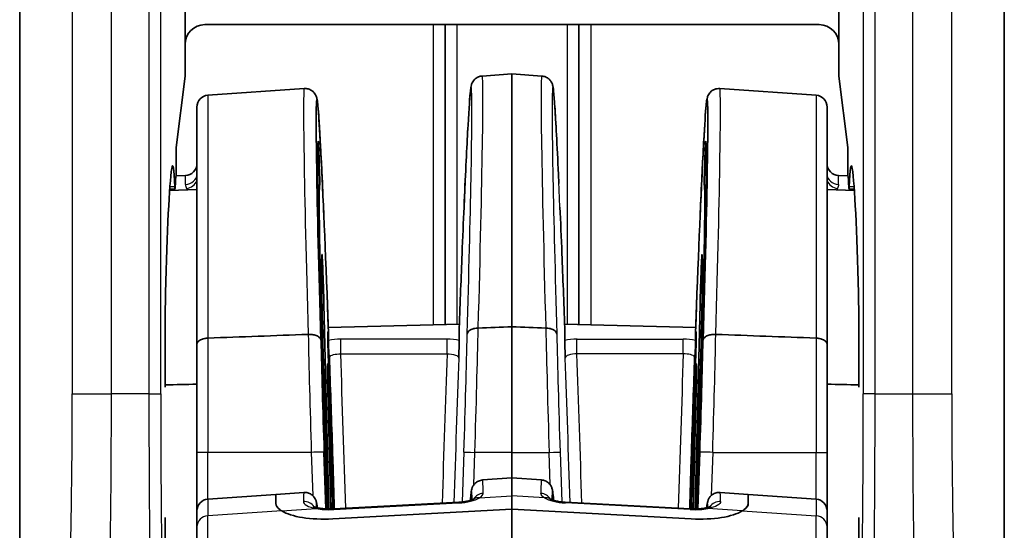
# Model space of a CAD drawing. Units: millimetres. Extents: x 36 to 6332, y 20 to 1425.
# Drawn here: x 2692 to 2717, y 892 to 905 of the extents above; entities that cross this region are included whole.
import ezdxf

# ---------------------------------------------------------------- set-up
doc = ezdxf.new("R2010")
doc.units = ezdxf.units.MM
doc.header["$LTSCALE"] = 2.5
doc.layers.add('Visible (ISO)', color=7, linetype='Continuous', lineweight=35)
doc.layers.add('Visible Narrow (ISO)', color=7, linetype='Continuous', lineweight=25)

msp = doc.modelspace()

# ---------------------------------------------------------------- linework, layer by layer
at = {"layer": 'Visible (ISO)'}
for p, q in [((2691.8905, 916.7371), (2691.8905, 880.7322)), ((2716.8905, 880.7322), (2716.8905, 916.7371)), ((2696.0905, 906.4348), (2696.0905, 903.9849)), ((2712.6905, 903.9849), (2712.6905, 906.4348)), ((2696.5902, 904.4846), (2712.1909, 904.4846)), ((2702.6905, 904.4846), (2702.6905, 896.8774)), ((2706.0905, 904.4846), (2706.0905, 896.8774)), ((2696.0905, 903.1741), (2696.0905, 903.9849)), ((2712.6905, 903.9849), (2712.6905, 903.1741)), ((2695.8616, 901.3719), (2696.0905, 903.1741)), ((2703.6328, 903.1816), (2704.3905, 903.2346)), ((2704.3905, 903.2346), (2704.3905, 896.8196)), ((2705.1483, 903.1816), (2704.3905, 903.2346)), ((2712.6905, 903.1741), (2712.9194, 901.3719)), ((2696.6696, 902.6947), (2699.1168, 902.8659)), ((2712.1115, 902.6947), (2709.6643, 902.8659)), ((2696.3905, 896.3727), (2696.3905, 902.3955)), ((2712.3905, 896.3727), (2712.3905, 902.3955)), ((2695.8616, 900.6619), (2695.8616, 901.3719)), ((2712.9194, 901.3719), (2712.9194, 900.6619)), ((2699.4963, 900.9828), (2699.5058, 900.6839)), ((2709.2848, 900.9828), (2709.2753, 900.6839)), ((2695.8596, 900.6482), (2696.101, 900.6566)), ((2712.9215, 900.6482), (2712.6801, 900.6566)), ((2695.6979, 900.2803), (2696.3905, 900.3045)), ((2695.8327, 900.3191), (2695.7003, 900.3145)), ((2699.1225, 900.3999), (2699.1229, 900.3999)), ((2699.4389, 900.4109), (2699.439, 900.4109)), ((2699.4603, 900.4117), (2699.5086, 900.4134)), ((2709.3208, 900.4117), (2709.2725, 900.4134)), ((2709.3422, 900.4109), (2709.3421, 900.4109)), ((2709.6586, 900.3999), (2709.6582, 900.3999)), ((2713.0832, 900.2803), (2712.3905, 900.3045)), ((2712.9484, 900.3191), (2713.0808, 900.3145)), ((2699.6156, 897.3941), (2699.7425, 892.2004)), ((2709.1655, 897.3941), (2709.0386, 892.2004)), ((2699.727, 896.8065), (2703.0536, 896.886)), ((2703.0501, 896.7903), (2703.0501, 896.4761)), ((2704.3905, 896.8196), (2704.3905, 893.6346)), ((2709.0541, 896.8065), (2705.7275, 896.886)), ((2705.731, 896.7903), (2705.731, 896.4761)), ((2699.7135, 896.5188), (2699.7127, 896.6394)), ((2699.731, 896.4762), (2699.731, 896.6966)), ((2709.0501, 896.4762), (2709.0501, 896.6966)), ((2709.0676, 896.5188), (2709.0684, 896.6394)), ((2696.3905, 893.6346), (2696.3905, 896.3727)), ((2712.3905, 893.6346), (2712.3905, 896.3727)), ((2699.7897, 892.2005), (2699.7081, 895.5372)), ((2708.9914, 892.2005), (2709.073, 895.5372)), ((2702.6905, 894.6802), (2702.6905, 894.6802)), ((2706.0905, 894.6802), (2706.0905, 894.6802)), ((2696.3905, 893.6346), (2696.3905, 892.1492)), ((2704.3905, 892.9883), (2704.3905, 893.6346)), ((2712.3905, 893.6346), (2712.3905, 892.1492)), ((2703.6425, 892.936), (2704.3905, 892.9883)), ((2704.3905, 892.9883), (2704.3905, 892.536)), ((2705.1386, 892.936), (2704.3905, 892.9883)), ((2696.6696, 892.4484), (2698.3905, 892.5688)), ((2698.3905, 892.5688), (2699.1072, 892.6189)), ((2698.3905, 892.338), (2698.3905, 892.5688)), ((2698.3905, 892.5688), (2698.3905, 892.338)), ((2704.3905, 892.194), (2704.3905, 892.536)), ((2710.3905, 892.5688), (2709.6739, 892.6189)), ((2710.3905, 892.338), (2710.3905, 892.5688)), ((2710.3905, 892.338), (2710.3905, 892.5688)), ((2712.1115, 892.4484), (2710.3905, 892.5688)), ((2703.0406, 892.3713), (2699.8676, 892.2034)), ((2708.9135, 892.2034), (2705.7405, 892.3713)), ((2696.3905, 891.7475), (2696.3905, 892.1492)), ((2699.8382, 891.9492), (2704.3905, 892.194)), ((2704.3905, 892.194), (2699.8382, 891.9492)), ((2708.9429, 891.9492), (2704.3905, 892.194)), ((2704.3905, 884.3275), (2704.3905, 892.194)), ((2708.9429, 891.9492), (2704.3905, 892.194)), ((2712.3905, 891.7475), (2712.3905, 892.1492)), ((2696.3905, 891.7475), (2696.3905, 883.539)), ((2712.3905, 891.7475), (2712.3905, 883.539))]:
    msp.add_line(p, q, dxfattribs=at)
for centre, start, end in [((2696.6905, 902.3955), 94, 180), ((2712.0905, 902.3955), 0, 86), ((2696.0905, 900.9565), 272, 0), ((2712.6905, 900.9565), 180, 268), ((2696.6905, 892.1492), 94, 180), ((2712.0905, 892.1492), 0, 86)]:
    msp.add_arc(centre, 0.3, start, end, dxfattribs=at)
for centre, major_axis, ratio, start_param, end_param in [((2696.5909, 903.9843), (-0.354, 0.354), 0.9987828, 5.4983961, 7.0679745), ((2712.1902, 903.9843), (0.354, 0.354), 0.9987828, 5.4983961, 7.0679745), ((2703.3301, 893.6558), (-0.3028, -9.5258), 0.0115572, 3.1393978, 3.1394495), ((2699.7314, 893.6239), (-0.2938, 8.9525), 0.0119307, 5.0623347, 7.5290822), ((2709.0497, 893.6239), (-0.2938, -8.9525), 0.0119307, 1.8956957, 4.3624432), ((2699.7307, 893.6437), (0.2587, -7.8834), 0.0119308, 3.1357556, 4.3511575), ((2709.0504, 893.6437), (-0.2587, -7.8834), 0.0119308, 1.9320278, 3.1474298), ((2695.7728, 898.358), (0, 2.5483), 0.0349208, 5.6234041, 6.5133568), ((2713.0082, 898.358), (0, -2.5483), 0.0349208, 2.9114211, 3.8013738), ((2695.8115, 893.6346), (0, -7.3996), 0.0349208, 3.3717641, 4.135005), ((2712.9696, 893.6346), (0, 7.3996), 0.0349208, 5.2897729, 6.0530136), ((2695.8764, 898.756), (0, 1.9519), 0.0349208, 0.2174929, 0.6033835), ((2699.7313, 893.6269), (-0.2227, 6.7865), 0.0119308, 6.2537592, 7.5835426), ((2709.0498, 893.6269), (0.2227, 6.7865), 0.0119308, 4.982828, 6.3126114), ((2712.9047, 898.756), (0, -1.9519), 0.0349208, 2.5382092, 2.9240998), ((2695.8327, 900.5687), (0, -0.2496), 0.0349208, 5.6234041, 6.8865689), ((2712.9484, 900.5687), (0, 0.2496), 0.0349208, 2.5382091, 3.8013738), ((2703.0512, 893.6656), (-0.3028, -9.2266), 0.0119307, 3.9776038, 4.1396196), ((2705.7299, 893.6656), (-0.3028, 9.2266), 0.0119307, 5.2851584, 5.4471741), ((2699.7308, 893.6404), (-0.1645, 5.0135), 0.0119308, 6.2795048, 8.1448269), ((2709.0503, 893.6404), (0.1645, 5.0135), 0.0119308, 4.4215435, 6.2868659), ((2695.6694, 896.2846), (0, -2.5447), 0.0349208, 4.135005, 5.0236937), ((2713.1117, 896.2846), (0, 2.5447), 0.0349208, 4.4010842, 5.289773), ((2699.5029, 897.1124), (-0.0793, 2.5216), 0.0110299, 4.0479262, 4.436754), ((2699.7307, 893.6437), (0.2587, -7.8834), 0.0119308, 1.8918892, 1.9219508), ((2709.0504, 893.6437), (-0.2587, -7.8834), 0.0119308, 4.3612345, 4.3912869), ((2709.2782, 897.1124), (-0.0793, -2.5216), 0.0110299, 4.988024, 5.3768518), ((2699.7313, 893.6269), (0.2227, -6.7865), 0.0119308, 1.3589593, 1.9491823), ((2709.0498, 893.6269), (-0.2227, -6.7865), 0.0119308, 4.334003, 4.9242259), ((2695.5763, 895.426), (0, -0.2586), 0.0349208, 1.0170327, 1.8821011), ((2699.664, 893.638), (0.098, -2.9857), 0.0119308, 4.0134535, 5.2136882), ((2709.1171, 893.638), (-0.098, -2.9857), 0.0119308, 1.0694941, 2.2697318), ((2713.2048, 895.426), (0, 0.2586), 0.0349208, 1.2594916, 2.1245599), ((2699.6666, 893.6322), (-0.07, 2.1342), 0.0119308, 0.5623336, 2.3050213), ((2699.7308, 893.6404), (-0.1645, 5.0135), 0.0119308, 4.4209302, 5.0601), ((2709.0503, 893.6404), (0.1645, 5.0135), 0.0119308, 1.2230853, 1.8622543), ((2709.1145, 893.6322), (0.07, 2.1342), 0.0119308, 3.9781592, 5.7208517), ((2703.4085, 885.5047), (-0.2341, -7.4313), 0.0114532, 3.1427569, 3.1431854), ((2705.3726, 885.5047), (-0.2341, 7.4313), 0.0114532, 6.2815925, 6.2820211), ((2703.5839, 892.2004), (-0.1541, 0.2574), 0.7774144, 0.0030264, 0.0030709), ((2705.1972, 892.2004), (0.1541, 0.2574), 0.7774143, 6.2800532, 6.2800977), ((2699.8905, 892.4654), (-1.4995, -0.1115), 0.340357, 0.4288515, 1.5105839), ((2699.8905, 892.4654), (-1.4995, -0.1115), 0.340357, 0.4288515, 1.5105839), ((2699.8835, 891.9038), (-0.0159, 0.2996), 0.0588426, 0, 0.001185), ((2708.8976, 891.9038), (0.0159, 0.2996), 0.0588426, 6.2820003, 6.2831853), ((2708.8905, 892.4654), (1.4995, -0.1115), 0.340357, 4.7726014, 5.8543338), ((2708.8905, 892.4654), (1.4995, -0.1115), 0.340357, 4.7726014, 5.8543338), ((2695.6694, 890.9846), (0, -2.5447), 0.0349208, 4.4010842, 5.2897729), ((2695.5763, 891.8433), (0, -0.2586), 0.0349208, 1.2594916, 2.12456), ((2713.1117, 890.9846), (0, 2.5447), 0.0349208, 4.135005, 5.0236937), ((2713.2048, 891.8433), (0, 0.2586), 0.0349208, 1.0170327, 1.8821011)]:
    msp.add_ellipse(centre, major_axis=major_axis, ratio=ratio, start_param=start_param, end_param=end_param, dxfattribs=at)
for points, knots in [([(2703.1726, 899.854), (2703.2057, 900.613), (2703.237, 901.2698), (2703.2896, 902.2326), (2703.3115, 902.5633), (2703.3354, 902.8086), (2703.3402, 902.8519), (2703.3499, 902.9109), (2703.3524, 902.9277), (2703.3668, 902.9754), (2703.373, 902.9981), (2703.4045, 903.0505), (2703.4171, 903.0683), (2703.4465, 903.0998), (2703.4624, 903.114), (2703.4986, 903.1393), (2703.5189, 903.1506), (2703.5696, 903.1713), (2703.6014, 903.179), (2703.6332, 903.1812)], [0, 0, 0, 0, 0.30664402, 0.30664402, 0.59956045, 0.59956045, 0.6878928, 0.6878928, 0.73164339, 0.73164339, 0.75489587, 0.75489587, 0.76450678, 0.76450678, 0.77213702, 0.77213702, 0.77974962, 0.77974962, 0.79001731, 0.79001731, 0.79001731, 0.79001731]), ([(2705.1479, 903.1812), (2705.1813, 903.1788), (2705.2147, 903.1705), (2705.2752, 903.1447), (2705.3029, 903.1268), (2705.3455, 903.0899), (2705.3615, 903.0711), (2705.3852, 903.0374), (2705.3934, 903.0224), (2705.4069, 902.9945), (2705.4114, 902.9826), (2705.4209, 902.9553), (2705.4238, 902.9434), (2705.4334, 902.9024), (2705.4364, 902.8803), (2705.451, 902.7693), (2705.4615, 902.6474), (2705.4986, 902.1244), (2705.5298, 901.5577), (2705.5701, 900.7068), (2705.5758, 900.5842), (2705.5816, 900.4575)], [0, 0, 0, 0, 0.01077894, 0.01077894, 0.02153078, 0.02153078, 0.03134317, 0.03134317, 0.04086704, 0.04086704, 0.05256881, 0.05256881, 0.07287218, 0.07287218, 0.13030732, 0.13030732, 0.30306753, 0.30306753, 0.64963739, 0.64963739, 0.70552006, 0.70552006, 0.70552006, 0.70552006]), ([(2699.1167, 902.8623), (2699.1494, 902.8646), (2699.1832, 902.8612), (2699.2468, 902.8442), (2699.2774, 902.8302), (2699.329, 902.7966), (2699.3503, 902.7768), (2699.3817, 902.74), (2699.3929, 902.7228), (2699.41, 902.6924), (2699.4157, 902.6793), (2699.4261, 902.6531), (2699.4295, 902.6419), (2699.4382, 902.6109), (2699.4408, 902.5967), (2699.4511, 902.5377), (2699.4562, 902.4911), (2699.481, 902.2302), (2699.5036, 901.8819), (2699.5548, 900.925), (2699.5831, 900.3294), (2699.6128, 899.648)], [0, 0, 0, 0, 0.01052643, 0.01052643, 0.02116094, 0.02116094, 0.03152503, 0.03152503, 0.04097246, 0.04097246, 0.05121805, 0.05121805, 0.06587854, 0.06587854, 0.09847256, 0.09847256, 0.19617071, 0.19617071, 0.49290086, 0.49290086, 0.76891807, 0.76891807, 0.76891807, 0.76891807]), ([(2709.1683, 899.648), (2709.2004, 900.3835), (2709.2308, 901.0196), (2709.2817, 901.9485), (2709.3028, 902.2654), (2709.3259, 902.4985), (2709.3305, 902.5392), (2709.3402, 902.5963), (2709.3424, 902.6126), (2709.3557, 902.6542), (2709.3592, 902.6645), (2709.3711, 902.6921), (2709.3802, 902.7107), (2709.4039, 902.7453), (2709.4151, 902.7594), (2709.4419, 902.7867), (2709.4579, 902.8002), (2709.494, 902.8241), (2709.5142, 902.8346), (2709.5552, 902.8503), (2709.5761, 902.856), (2709.6195, 902.8628), (2709.6421, 902.8639), (2709.6644, 902.8623)], [0, 0, 0, 0, 0.29795099, 0.29795099, 0.58213678, 0.58213678, 0.66699395, 0.66699395, 0.70906743, 0.70906743, 0.72033701, 0.72033701, 0.73263468, 0.73263468, 0.74003163, 0.74003163, 0.74743517, 0.74743517, 0.75483112, 0.75483112, 0.76170352, 0.76170352, 0.7688631, 0.7688631, 0.7688631, 0.7688631]), ([(2699.4963, 900.9828), (2699.4951, 901.021), (2699.4938, 901.0594), (2699.4925, 901.0973), (2699.4912, 901.1351), (2699.4898, 901.1724), (2699.4885, 901.2081), (2699.4864, 901.2651), (2699.4842, 901.3183), (2699.4823, 901.3636), (2699.4803, 901.4089), (2699.4785, 901.446), (2699.4769, 901.4733), (2699.4759, 901.4904), (2699.4751, 901.5037), (2699.4743, 901.5128), (2699.4736, 901.5218), (2699.473, 901.5267), (2699.4725, 901.5269)], [-0.082608198, -0.082608198, -0.082608198, -0.082608198, -0.07112357, -0.07112357, -0.07112357, -0.059642056, -0.059642056, -0.059642056, -0.041277696, -0.041277696, -0.041277696, -0.022924526, -0.022924526, -0.022924526, -0.01146211, -0.01146211, -0.01146211, 0, 0, 0, 0]), ([(2709.2848, 900.9828), (2709.286, 901.021), (2709.2873, 901.0594), (2709.2886, 901.0973), (2709.2899, 901.1351), (2709.2913, 901.1724), (2709.2926, 901.2081), (2709.2947, 901.2651), (2709.2969, 901.3183), (2709.2988, 901.3636), (2709.3008, 901.4089), (2709.3026, 901.446), (2709.3042, 901.4733), (2709.3052, 901.4904), (2709.306, 901.5037), (2709.3068, 901.5128), (2709.3075, 901.5218), (2709.3081, 901.5267), (2709.3086, 901.5269)], [0, 0, 0, 0, 0.011485547, 0.011485547, 0.011485547, 0.02296798, 0.02296798, 0.02296798, 0.04133381, 0.04133381, 0.04133381, 0.059688449, 0.059688449, 0.059688449, 0.071151782, 0.071151782, 0.071151782, 0.08261481, 0.08261481, 0.08261481, 0.08261481]), ([(2699.5111, 900.4105), (2699.5116, 900.4094), (2699.5118, 900.416), (2699.5118, 900.4293), (2699.5118, 900.4423), (2699.5115, 900.4615), (2699.5111, 900.4862), (2699.5106, 900.5108), (2699.5099, 900.5409), (2699.509, 900.574), (2699.5081, 900.6081), (2699.507, 900.6456), (2699.5058, 900.6839)], [-0.045338814, -0.045338814, -0.045338814, -0.045338814, -0.033818905, -0.033818905, -0.033818905, -0.022669968, -0.022669968, -0.022669968, -0.011521459, -0.011521459, -0.011521459, 0, 0, 0, 0]), ([(2709.27, 900.4105), (2709.2695, 900.4094), (2709.2693, 900.416), (2709.2693, 900.4293), (2709.2693, 900.4423), (2709.2696, 900.4615), (2709.27, 900.4862), (2709.2705, 900.5108), (2709.2712, 900.5409), (2709.2721, 900.574), (2709.273, 900.6081), (2709.2741, 900.6456), (2709.2753, 900.6839)], [0, 0, 0, 0, 0.011520292, 0.011520292, 0.011520292, 0.022669599, 0.022669599, 0.022669599, 0.03381848, 0.03381848, 0.03381848, 0.045340322, 0.045340322, 0.045340322, 0.045340322]), ([(2699.6156, 897.3941), (2699.6139, 897.4638), (2699.6118, 897.5415), (2699.607, 897.7046), (2699.6043, 897.79), (2699.5987, 897.9615), (2699.5952, 898.0627), (2699.5876, 898.2614), (2699.5842, 898.3466), (2699.577, 898.5061), (2699.5742, 898.559), (2699.5697, 898.632), (2699.5678, 898.6535), (2699.5665, 898.6539)], [-0.14803788, -0.14803788, -0.14803788, -0.14803788, -0.12471335, -0.12471335, -0.10141764, -0.10141764, -0.07767218, -0.07767218, -0.05689247, -0.05689247, -0.03143211, -0.03143211, 0, 0, 0, 0]), ([(2709.1655, 897.3941), (2709.1672, 897.4638), (2709.1693, 897.5415), (2709.1741, 897.7046), (2709.1768, 897.79), (2709.1824, 897.9615), (2709.1859, 898.0627), (2709.1935, 898.2614), (2709.1969, 898.3466), (2709.2041, 898.5061), (2709.2069, 898.559), (2709.2114, 898.632), (2709.2133, 898.6535), (2709.2146, 898.6539)], [0, 0, 0, 0, 0.02554399, 0.02554399, 0.05105641, 0.05105641, 0.07706138, 0.07706138, 0.09981838, 0.09981838, 0.12770144, 0.12770144, 0.16212448, 0.16212448, 0.16212448, 0.16212448]), ([(2703.2531, 896.6395), (2703.2541, 896.6584), (2703.2617, 896.677), (2703.2751, 896.6942), (2703.2891, 896.7122), (2703.3094, 896.7288), (2703.3352, 896.7426), (2703.3608, 896.7564), (2703.3918, 896.7675), (2703.4257, 896.7753), (2703.4587, 896.7828), (2703.4946, 896.7873), (2703.531, 896.788)], [-0.044502586, -0.044502586, -0.044502586, -0.044502586, -0.033626148, -0.033626148, -0.033626148, -0.022271013, -0.022271013, -0.022271013, -0.010981509, -0.010981509, -0.010981509, 0, 0, 0, 0]), ([(2705.528, 896.6395), (2705.527, 896.6584), (2705.5194, 896.677), (2705.506, 896.6942), (2705.492, 896.7122), (2705.4717, 896.7288), (2705.4459, 896.7426), (2705.4203, 896.7564), (2705.3893, 896.7675), (2705.3554, 896.7753), (2705.3224, 896.7828), (2705.2865, 896.7873), (2705.2501, 896.788)], [-0.000210886, -0.000210886, -0.000210886, -0.000210886, 0.010712393, 0.010712393, 0.010712393, 0.022116432, 0.022116432, 0.022116432, 0.033454556, 0.033454556, 0.033454556, 0.044483359, 0.044483359, 0.044483359, 0.044483359]), ([(2696.3905, 896.3727), (2696.3905, 896.3842), (2696.3928, 896.3958), (2696.3974, 896.4071), (2696.4018, 896.4179), (2696.4082, 896.4285), (2696.4166, 896.4386), (2696.4324, 896.4576), (2696.4551, 896.4749), (2696.4834, 896.4894), (2696.511, 896.5036), (2696.5436, 896.5148), (2696.5793, 896.5224), (2696.6082, 896.5286), (2696.6386, 896.5323), (2696.6696, 896.5334)], [-0.095563234, -0.095563234, -0.095563234, -0.095563234, -0.088959078, -0.088959078, -0.088959078, -0.082624806, -0.082624806, -0.082624806, -0.070718385, -0.070718385, -0.070718385, -0.059114434, -0.059114434, -0.059114434, -0.049755575, -0.049755575, -0.049755575, -0.049755575]), ([(2699.5364, 896.4784), (2699.5358, 896.4901), (2699.5327, 896.5017), (2699.5273, 896.513), (2699.522, 896.5239), (2699.5147, 896.5344), (2699.5054, 896.5444), (2699.4892, 896.5618), (2699.467, 896.5775), (2699.4397, 896.5904), (2699.4126, 896.6033), (2699.3807, 896.6132), (2699.3462, 896.6198), (2699.3257, 896.6237), (2699.3043, 896.6264), (2699.2825, 896.6279), (2699.2608, 896.6294), (2699.2387, 896.6295), (2699.2167, 896.6283)], [-0.000231391, -0.000231391, -0.000231391, -0.000231391, 0.00648566, 0.00648566, 0.00648566, 0.012955103, 0.012955103, 0.012955103, 0.024216137, 0.024216137, 0.024216137, 0.035410014, 0.035410014, 0.035410014, 0.042072139, 0.042072139, 0.042072139, 0.048720892, 0.048720892, 0.048720892, 0.048720892]), ([(2699.73, 896.3583), (2699.7287, 896.3943), (2699.7273, 896.4287), (2699.726, 896.4606), (2699.7247, 896.4926), (2699.7235, 896.5222), (2699.7223, 896.5486), (2699.7203, 896.5908), (2699.7186, 896.6251), (2699.7172, 896.6484), (2699.7157, 896.6717), (2699.7146, 896.684), (2699.7138, 896.6854), (2699.7133, 896.6863), (2699.713, 896.6829), (2699.7128, 896.6752), (2699.7126, 896.6675), (2699.7125, 896.6556), (2699.7127, 896.6394)], [-0.082674245, -0.082674245, -0.082674245, -0.082674245, -0.07115887, -0.07115887, -0.07115887, -0.059649193, -0.059649193, -0.059649193, -0.041314595, -0.041314595, -0.041314595, -0.022990653, -0.022990653, -0.022990653, -0.011496306, -0.011496306, -0.011496306, 0, 0, 0, 0]), ([(2699.7135, 896.5188), (2699.7137, 896.5026), (2699.714, 896.4793), (2699.7146, 896.4512), (2699.7152, 896.424), (2699.716, 896.3923), (2699.717, 896.3578), (2699.718, 896.3234), (2699.7191, 896.2863), (2699.7203, 896.2492), (2699.7216, 896.2107), (2699.7229, 896.1722), (2699.7243, 896.1364)], [-0.045343353, -0.045343353, -0.045343353, -0.045343353, -0.033808866, -0.033808866, -0.033808866, -0.022683663, -0.022683663, -0.022683663, -0.011552289, -0.011552289, -0.011552289, 0, 0, 0, 0]), ([(2709.0511, 896.3583), (2709.0524, 896.3943), (2709.0538, 896.4287), (2709.0551, 896.4606), (2709.0564, 896.4926), (2709.0576, 896.5222), (2709.0588, 896.5486), (2709.0607, 896.5908), (2709.0625, 896.6251), (2709.0639, 896.6484), (2709.0654, 896.6717), (2709.0665, 896.684), (2709.0673, 896.6854), (2709.0678, 896.6863), (2709.0681, 896.6829), (2709.0683, 896.6752), (2709.0685, 896.6675), (2709.0685, 896.6556), (2709.0684, 896.6394)], [0, 0, 0, 0, 0.011516537, 0.011516537, 0.011516537, 0.023027377, 0.023027377, 0.023027377, 0.041363825, 0.041363825, 0.041363825, 0.059689617, 0.059689617, 0.059689617, 0.071185125, 0.071185125, 0.071185125, 0.082682591, 0.082682591, 0.082682591, 0.082682591]), ([(2709.0676, 896.5188), (2709.0674, 896.5026), (2709.0671, 896.4793), (2709.0664, 896.4512), (2709.0659, 896.424), (2709.0651, 896.3923), (2709.0641, 896.3578), (2709.0631, 896.3234), (2709.062, 896.2863), (2709.0608, 896.2492), (2709.0595, 896.2107), (2709.0582, 896.1722), (2709.0568, 896.1364)], [0, 0, 0, 0, 0.011533593, 0.011533593, 0.011533593, 0.022657933, 0.022657933, 0.022657933, 0.033788445, 0.033788445, 0.033788445, 0.045339838, 0.045339838, 0.045339838, 0.045339838]), ([(2709.2447, 896.4784), (2709.2453, 896.4901), (2709.2484, 896.5017), (2709.2538, 896.513), (2709.2591, 896.5239), (2709.2664, 896.5344), (2709.2757, 896.5444), (2709.2919, 896.5618), (2709.3141, 896.5775), (2709.3414, 896.5904), (2709.3685, 896.6033), (2709.4004, 896.6132), (2709.4349, 896.6198), (2709.4554, 896.6237), (2709.4768, 896.6264), (2709.4986, 896.6279), (2709.5203, 896.6294), (2709.5424, 896.6295), (2709.5644, 896.6283)], [-0.04870165, -0.04870165, -0.04870165, -0.04870165, -0.04201899, -0.04201899, -0.04201899, -0.03558267, -0.03558267, -0.03558267, -0.024379292, -0.024379292, -0.024379292, -0.013242727, -0.013242727, -0.013242727, -0.006614712, -0.006614712, -0.006614712, 0, 0, 0, 0]), ([(2712.3905, 896.3727), (2712.3905, 896.3842), (2712.3883, 896.3958), (2712.3837, 896.4071), (2712.3793, 896.4179), (2712.3729, 896.4285), (2712.3645, 896.4386), (2712.3487, 896.4576), (2712.326, 896.4749), (2712.2977, 896.4894), (2712.2701, 896.5036), (2712.2375, 896.5148), (2712.2018, 896.5224), (2712.1729, 896.5286), (2712.1425, 896.5323), (2712.1115, 896.5334)], [-0.095563234, -0.095563234, -0.095563234, -0.095563234, -0.088959078, -0.088959078, -0.088959078, -0.082624806, -0.082624806, -0.082624806, -0.070718385, -0.070718385, -0.070718385, -0.059114434, -0.059114434, -0.059114434, -0.049755575, -0.049755575, -0.049755575, -0.049755575]), ([(2699.7383, 896.1348), (2699.7366, 896.1959), (2699.7348, 896.2646), (2699.7327, 896.3602), (2699.7321, 896.3893), (2699.7313, 896.44), (2699.731, 896.4614), (2699.731, 896.4762)], [0, 0, 0, 0, 0.020641493, 0.020641493, 0.03085049, 0.03085049, 0.041346592, 0.041346592, 0.041346592, 0.041346592]), ([(2703.0501, 896.476), (2703.0501, 896.4634), (2703.0499, 896.4459), (2703.0492, 896.4041), (2703.0488, 896.3798), (2703.0462, 896.2589), (2703.0431, 896.1424), (2703.04, 896.0299), (2703.04, 896.0293), (2703.04, 896.0286)], [-0.057782558, -0.057782558, -0.057782558, -0.057782558, -0.047401559, -0.047401559, -0.037012191, -0.037012191, 0, 0, 0.000220288, 0.000220288, 0.000220288, 0.000220288]), ([(2705.731, 896.476), (2705.731, 896.4634), (2705.7312, 896.4459), (2705.7319, 896.4041), (2705.7323, 896.3798), (2705.7349, 896.2589), (2705.738, 896.1424), (2705.7411, 896.0299), (2705.7411, 896.0293), (2705.7411, 896.0286)], [0, 0, 0, 0, 0.011061566, 0.011061566, 0.022132049, 0.022132049, 0.06157072, 0.06157072, 0.06180545, 0.06180545, 0.06180545, 0.06180545]), ([(2709.0428, 896.1349), (2709.0445, 896.1961), (2709.0463, 896.2647), (2709.0484, 896.3602), (2709.049, 896.3894), (2709.0498, 896.44), (2709.0501, 896.4614), (2709.0501, 896.4762)], [-0.050918395, -0.050918395, -0.050918395, -0.050918395, -0.025502717, -0.025502717, -0.01292803, -0.01292803, 0, 0, 0, 0]), ([(2699.7384, 896.1345), (2699.7425, 896.1224), (2699.7458, 896.11), (2699.7506, 896.0848), (2699.7521, 896.072), (2699.7525, 896.0591)], [0, 0, 0, 0, 0.0040046802, 0.0040046802, 0.0080705018, 0.0080705018, 0.0080705018, 0.0080705018]), ([(2699.7526, 896.0591), (2699.779, 895.3241), (2699.8054, 894.5583), (2699.8473, 893.2551), (2699.8636, 892.725), (2699.8793, 892.204)], [-0.92595246, -0.92595246, -0.92595246, -0.92595246, -0.69415131, -0.69415131, -0.53472167, -0.53472167, -0.53472167, -0.53472167]), ([(2709.0285, 896.0591), (2709.0021, 895.3241), (2708.9757, 894.5583), (2708.9338, 893.2551), (2708.9175, 892.725), (2708.9018, 892.204)], [-0.92595246, -0.92595246, -0.92595246, -0.92595246, -0.69415131, -0.69415131, -0.53472167, -0.53472167, -0.53472167, -0.53472167]), ([(2709.0427, 896.1345), (2709.0386, 896.1224), (2709.0353, 896.1101), (2709.0305, 896.0849), (2709.029, 896.072), (2709.0285, 896.0591)], [0, 0, 0, 0, 0.00400078, 0.00400078, 0.0080705039, 0.0080705039, 0.0080705039, 0.0080705039]), ([(2699.731, 895.3506), (2699.728, 895.4311), (2699.725, 895.5063), (2699.7193, 895.64), (2699.7167, 895.6986), (2699.7118, 895.7941), (2699.7092, 895.8391), (2699.7053, 895.8828), (2699.704, 895.8841), (2699.7027, 895.8457), (2699.703, 895.8004), (2699.7044, 895.6978), (2699.7059, 895.6237), (2699.7081, 895.5372)], [-0.15000508, -0.15000508, -0.15000508, -0.15000508, -0.12620204, -0.12620204, -0.10244889, -0.10244889, -0.07840569, -0.07840569, -0.05734729, -0.05734729, -0.03165995, -0.03165995, 0, 0, 0, 0]), ([(2709.0501, 895.3506), (2709.0531, 895.4311), (2709.0561, 895.5063), (2709.0617, 895.64), (2709.0644, 895.6986), (2709.0693, 895.7941), (2709.0718, 895.8391), (2709.0758, 895.8828), (2709.0771, 895.8841), (2709.0784, 895.8457), (2709.0781, 895.8004), (2709.0766, 895.6978), (2709.0751, 895.6237), (2709.073, 895.5372)], [0, 0, 0, 0, 0.02571045, 0.02571045, 0.05136702, 0.05136702, 0.07733687, 0.07733687, 0.10008275, 0.10008275, 0.1278285, 0.1278285, 0.16202545, 0.16202545, 0.16202545, 0.16202545]), ([(2703.3345, 892.419), (2703.3403, 892.4937), (2703.3457, 892.5529), (2703.3545, 892.6277), (2703.3572, 892.6498), (2703.3664, 892.6938), (2703.3688, 892.7096), (2703.3867, 892.7537), (2703.392, 892.7657), (2703.4054, 892.7897), (2703.4123, 892.8009), (2703.4292, 892.8238), (2703.4392, 892.8357), (2703.462, 892.8584), (2703.4751, 892.8695), (2703.5181, 892.8997), (2703.5522, 892.916), (2703.6056, 892.93), (2703.624, 892.9331), (2703.6424, 892.9344)], [0.25078968, 0.25078968, 0.25078968, 0.25078968, 0.33584953, 0.33584953, 0.38796443, 0.38796443, 0.41437029, 0.41437029, 0.42214186, 0.42214186, 0.42784949, 0.42784949, 0.43355617, 0.43355617, 0.43926541, 0.43926541, 0.45080443, 0.45080443, 0.45659587, 0.45659587, 0.45659587, 0.45659587]), ([(2705.1387, 892.9344), (2705.1712, 892.9321), (2705.2036, 892.9242), (2705.2633, 892.8992), (2705.2912, 892.8818), (2705.3356, 892.8438), (2705.353, 892.8233), (2705.3776, 892.7875), (2705.3859, 892.7719), (2705.3983, 892.7452), (2705.4023, 892.7342), (2705.4103, 892.7106), (2705.4129, 892.7003), (2705.4203, 892.6694), (2705.4226, 892.6543), (2705.4324, 892.5868), (2705.4382, 892.5248), (2705.4456, 892.4313), (2705.4461, 892.4252), (2705.4466, 892.419)], [0, 0, 0, 0, 0.01020022, 0.01020022, 0.02045991, 0.02045991, 0.03003742, 0.03003742, 0.03854224, 0.03854224, 0.04759701, 0.04759701, 0.06174747, 0.06174747, 0.0960107, 0.0960107, 0.1988421, 0.1988421, 0.20585343, 0.20585343, 0.20585343, 0.20585343]), ([(2699.1073, 892.6176), (2699.1392, 892.6198), (2699.172, 892.6166), (2699.2344, 892.6004), (2699.2648, 892.5871), (2699.3175, 892.5534), (2699.3403, 892.5327), (2699.3734, 892.4934), (2699.3853, 892.4747), (2699.4019, 892.4439), (2699.4073, 892.4312), (2699.4163, 892.4077), (2699.4192, 892.3978), (2699.4262, 892.3728), (2699.4284, 892.3615), (2699.4365, 892.3182), (2699.4397, 892.2897), (2699.4442, 892.2455), (2699.4449, 892.2393), (2699.4455, 892.2328)], [0, 0, 0, 0, 0.00999622, 0.00999622, 0.02014552, 0.02014552, 0.03023903, 0.03023903, 0.03911376, 0.03911376, 0.04746913, 0.04746913, 0.05799778, 0.05799778, 0.0787142, 0.0787142, 0.14075456, 0.14075456, 0.1506079, 0.1506079, 0.1506079, 0.1506079]), ([(2709.3356, 892.2328), (2709.3376, 892.2533), (2709.3396, 892.2718), (2709.3448, 892.3156), (2709.3473, 892.3364), (2709.3569, 892.3806), (2709.3593, 892.3973), (2709.3792, 892.4431), (2709.3841, 892.4535), (2709.3964, 892.4751), (2709.4034, 892.4862), (2709.4203, 892.5088), (2709.4301, 892.5204), (2709.4639, 892.5538), (2709.493, 892.5745), (2709.5565, 892.6042), (2709.5918, 892.6139), (2709.6427, 892.6185), (2709.6583, 892.6187), (2709.6738, 892.6176)], [0.29097754, 0.29097754, 0.29097754, 0.29097754, 0.32214706, 0.32214706, 0.37180961, 0.37180961, 0.3971989, 0.3971989, 0.40338883, 0.40338883, 0.40887657, 0.40887657, 0.4143614, 0.4143614, 0.42549024, 0.42549024, 0.4365624, 0.4365624, 0.44141388, 0.44141388, 0.44141388, 0.44141388]), ([(2698.5426, 892.1518), (2698.5297, 892.16), (2698.5174, 892.1683), (2698.4298, 892.2322), (2698.3918, 892.2881), (2698.3906, 892.3364), (2698.3905, 892.3372), (2698.3905, 892.338)], [0.159675517, 0.159675517, 0.159675517, 0.159675517, 0.168036383, 0.168036383, 0.224061297, 0.224061297, 0.225024963, 0.225024963, 0.225024963, 0.225024963]), ([(2698.5426, 892.1518), (2698.5297, 892.16), (2698.5174, 892.1683), (2698.4298, 892.2322), (2698.3918, 892.2881), (2698.3906, 892.3364), (2698.3905, 892.3372), (2698.3905, 892.338)], [0.159675517, 0.159675517, 0.159675517, 0.159675517, 0.168036383, 0.168036383, 0.224061297, 0.224061297, 0.225024963, 0.225024963, 0.225024963, 0.225024963]), ([(2699.3401, 892.2696), (2699.3401, 892.2696), (2699.3407, 892.2692), (2699.3453, 892.2666), (2699.3531, 892.2626), (2699.3785, 892.2522), (2699.3982, 892.2454), (2699.4427, 892.2331), (2699.4669, 892.2275), (2699.4936, 892.2225)], [0.03523527, 0.03523527, 0.03523527, 0.03523527, 0.039044379, 0.039044379, 0.049249794, 0.049249794, 0.061855643, 0.061855643, 0.072902143, 0.072902143, 0.072902143, 0.072902143]), ([(2703.0405, 892.371), (2703.0848, 892.3733), (2703.1299, 892.3778), (2703.2158, 892.3904), (2703.2578, 892.3986), (2703.3297, 892.4168), (2703.361, 892.4269), (2703.3952, 892.4405), (2703.4043, 892.4444), (2703.4194, 892.4517), (2703.4254, 892.455), (2703.4293, 892.4573)], [0, 0, 0, 0, 0.013317595, 0.013317595, 0.026774259, 0.026774259, 0.039520377, 0.039520377, 0.044969196, 0.044969196, 0.050647941, 0.050647941, 0.050647941, 0.050647941]), ([(2705.3439, 892.4625), (2705.3439, 892.4625), (2705.3449, 892.4617), (2705.3481, 892.4596), (2705.3498, 892.4585), (2705.3518, 892.4573)], [0.0290456826, 0.0290456826, 0.0290456826, 0.0290456826, 0.0331715752, 0.0331715752, 0.0357515587, 0.0357515587, 0.0357515587, 0.0357515587]), ([(2705.3518, 892.4573), (2705.3568, 892.4543), (2705.3654, 892.4497), (2705.3889, 892.4391), (2705.4045, 892.4329), (2705.4442, 892.4193), (2705.4701, 892.4118), (2705.53, 892.3974), (2705.5653, 892.3906), (2705.6425, 892.3789), (2705.6857, 892.3743), (2705.7324, 892.3714), (2705.7365, 892.3712), (2705.7406, 892.371)], [0, 0, 0, 0, 0.007343538, 0.007343538, 0.015328002, 0.015328002, 0.025292712, 0.025292712, 0.036645655, 0.036645655, 0.04946979, 0.04946979, 0.050693089, 0.050693089, 0.050693089, 0.050693089]), ([(2709.2875, 892.2225), (2709.3287, 892.2302), (2709.3641, 892.2396), (2709.4155, 892.2567), (2709.433, 892.2651), (2709.4403, 892.2692), (2709.441, 892.2696), (2709.441, 892.2696)], [0, 0, 0, 0, 0.017049501, 0.017049501, 0.03344461, 0.03344461, 0.037572105, 0.037572105, 0.037572105, 0.037572105]), ([(2710.2385, 892.1518), (2710.2514, 892.16), (2710.2637, 892.1683), (2710.3513, 892.2322), (2710.3893, 892.2881), (2710.3905, 892.3364), (2710.3905, 892.3372), (2710.3905, 892.338)], [0.159675517, 0.159675517, 0.159675517, 0.159675517, 0.168036383, 0.168036383, 0.224061297, 0.224061297, 0.225024963, 0.225024963, 0.225024963, 0.225024963]), ([(2710.3905, 892.338), (2710.3905, 892.3355), (2710.3904, 892.333), (2710.3871, 892.2899), (2710.3578, 892.2459), (2710.2907, 892.1875), (2710.2665, 892.1697), (2710.2385, 892.1518)], [-0.223016533, -0.223016533, -0.223016533, -0.223016533, -0.22023618, -0.22023618, -0.17613133, -0.17613133, -0.157766008, -0.157766008, -0.157766008, -0.157766008]), ([(2699.4936, 892.2225), (2699.5316, 892.2154), (2699.576, 892.2095), (2699.6741, 892.2017), (2699.7293, 892.1998), (2699.8123, 892.2007), (2699.8395, 892.2016), (2699.8668, 892.203)], [0, 0, 0, 0, 0.015917432, 0.015917432, 0.03309761, 0.03309761, 0.041317792, 0.041317792, 0.041317792, 0.041317792]), ([(2708.9142, 892.203), (2708.9786, 892.1996), (2709.0433, 892.1995), (2709.1635, 892.2051), (2709.2209, 892.2111), (2709.2756, 892.2203), (2709.2816, 892.2214), (2709.2875, 892.2225)], [0.000077637, 0.000077637, 0.000077637, 0.000077637, 0.019465924, 0.019465924, 0.03886969, 0.03886969, 0.041336995, 0.041336995, 0.041336995, 0.041336995])]:
    msp.add_open_spline(points, degree=3, knots=knots, dxfattribs=at)
for points in [[(2703.0501, 896.7915), (2703.0745, 897.4491), (2703.0991, 898.0825), (2703.1229, 898.669)], [(2705.6582, 898.669), (2705.682, 898.0825), (2705.7066, 897.4491), (2705.731, 896.7915)], [(2699.6936, 897.6809), (2699.706, 897.362), (2699.7185, 897.0332), (2699.731, 896.6978)], [(2709.0501, 896.6978), (2709.0626, 897.0332), (2709.0751, 897.362), (2709.0875, 897.6809)], [(2703.0501, 896.7903), (2703.0501, 896.7907), (2703.0501, 896.7911), (2703.0501, 896.7915)], [(2704.3905, 896.8196), (2704.1047, 896.8089), (2703.8185, 896.7984), (2703.5319, 896.788)], [(2704.3905, 896.8196), (2704.6764, 896.8089), (2704.9626, 896.7984), (2705.2492, 896.788)], [(2705.731, 896.7903), (2705.731, 896.7907), (2705.731, 896.7911), (2705.731, 896.7915)], [(2699.2139, 896.6283), (2698.3654, 896.5967), (2697.5173, 896.5651), (2696.6696, 896.5334)], [(2699.731, 896.6978), (2699.731, 896.6974), (2699.731, 896.697), (2699.731, 896.6966)], [(2709.0501, 896.6978), (2709.0501, 896.6974), (2709.0501, 896.697), (2709.0501, 896.6966)], [(2709.5672, 896.6283), (2710.4157, 896.5967), (2711.2638, 896.5651), (2712.1115, 896.5334)], [(2695.5849, 895.3469), (2695.8533, 895.3529), (2696.1219, 895.359), (2696.3906, 895.3651)], [(2699.2443, 895.4295), (2699.2443, 895.4295), (2699.2444, 895.4295), (2699.2445, 895.4295)], [(2699.5617, 895.4366), (2699.5617, 895.4366), (2699.5617, 895.4366), (2699.5617, 895.4366)], [(2699.5765, 895.4369), (2699.5823, 895.4371), (2699.588, 895.4372), (2699.5938, 895.4373)], [(2709.2046, 895.4369), (2709.1988, 895.4371), (2709.1931, 895.4372), (2709.1873, 895.4373)], [(2709.2194, 895.4366), (2709.2194, 895.4366), (2709.2194, 895.4366), (2709.2194, 895.4366)], [(2709.5368, 895.4295), (2709.5368, 895.4295), (2709.5367, 895.4295), (2709.5366, 895.4295)], [(2713.1962, 895.3469), (2712.9278, 895.3529), (2712.6592, 895.359), (2712.3905, 895.3651)], [(2703.4293, 892.4573), (2703.4345, 892.4605), (2703.4372, 892.4625), (2703.4372, 892.4625)]]:
    msp.add_open_spline(points, degree=3, dxfattribs=at)
at = {"layer": 'Visible Narrow (ISO)'}
for p, q in [((2693.224, 909.3422), (2693.224, 895.1209)), ((2694.2216, 895.1209), (2694.2216, 909.3422)), ((2695.1723, 909.3422), (2695.1723, 895.1209)), ((2695.4721, 895.1209), (2695.4721, 909.3422)), ((2713.309, 909.3422), (2713.309, 895.1209)), ((2713.6088, 895.1209), (2713.6088, 909.3422)), ((2714.5595, 909.3422), (2714.5595, 895.1209)), ((2715.5571, 895.1209), (2715.5571, 909.3422)), ((2702.3905, 904.4846), (2702.3905, 896.8702)), ((2702.9905, 904.4846), (2702.9905, 896.8845)), ((2705.7905, 904.4846), (2705.7905, 896.8845)), ((2706.3905, 904.4846), (2706.3905, 896.8702)), ((2696.6696, 902.6947), (2696.6696, 896.5334)), ((2712.1115, 902.6947), (2712.1115, 896.5334)), ((2696.101, 900.432), (2696.101, 900.6566)), ((2712.6801, 900.432), (2712.6801, 900.6566)), ((2695.8274, 900.3715), (2695.7043, 900.3681)), ((2713.0767, 900.3681), (2712.9537, 900.3715)), ((2696.6696, 896.5334), (2696.6696, 893.6346)), ((2700.0409, 896.1314), (2700.0409, 896.5058)), ((2702.7402, 896.5058), (2700.0409, 896.5058)), ((2702.7402, 896.1314), (2702.7402, 896.5058)), ((2706.0409, 896.1314), (2706.0409, 896.5058)), ((2706.0409, 896.5058), (2708.7402, 896.5058)), ((2708.7402, 896.1314), (2708.7402, 896.5058)), ((2712.1115, 896.5334), (2712.1115, 893.6346)), ((2700.0409, 896.1314), (2702.7402, 896.1314)), ((2708.7402, 896.1314), (2706.0409, 896.1314)), ((2693.224, 895.1209), (2694.2216, 895.1209)), ((2695.1723, 895.1209), (2694.2216, 895.1209)), ((2695.1723, 895.1209), (2695.4721, 895.1209)), ((2713.6088, 895.1209), (2713.309, 895.1209)), ((2713.6088, 895.1209), (2714.5595, 895.1209)), ((2714.5595, 895.1209), (2715.5571, 895.1209)), ((2702.9905, 894.637), (2702.9905, 894.637)), ((2705.7905, 894.637), (2705.7905, 894.637)), ((2696.6696, 893.6346), (2696.3905, 893.6346)), ((2696.6696, 892.4484), (2696.6696, 893.6346)), ((2699.2947, 893.6346), (2696.6696, 893.6346)), ((2699.2947, 893.6346), (2699.3306, 892.5401)), ((2699.6627, 892.2031), (2699.6155, 893.6445)), ((2703.1691, 893.6445), (2703.1275, 892.3782)), ((2703.421, 892.8126), (2703.448, 893.6346)), ((2704.3905, 893.6346), (2703.448, 893.6346)), ((2704.3905, 893.6346), (2705.3331, 893.6346)), ((2705.3601, 892.8126), (2705.3331, 893.6346)), ((2705.612, 893.6445), (2705.6536, 892.3782)), ((2709.1184, 892.2031), (2709.1656, 893.6445)), ((2709.4864, 893.6346), (2709.4505, 892.5401)), ((2709.4864, 893.6346), (2712.1115, 893.6346)), ((2712.1115, 893.6346), (2712.3905, 893.6346)), ((2712.1115, 892.4484), (2712.1115, 893.6346)), ((2703.563, 892.4816), (2704.3905, 892.536)), ((2705.2181, 892.4816), (2704.3905, 892.536)), ((2696.6696, 892.4484), (2696.6696, 892.0287)), ((2699.8626, 892.185), (2703.0355, 892.353)), ((2708.9185, 892.185), (2705.7456, 892.353)), ((2712.1115, 892.4484), (2712.1115, 892.0287)), ((2698.5426, 892.1518), (2696.6696, 892.0287)), ((2696.6696, 883.8202), (2696.6696, 892.0287)), ((2698.5426, 892.1518), (2699.4172, 892.2092)), ((2710.2385, 892.1518), (2709.3639, 892.2092)), ((2710.2385, 892.1518), (2712.1115, 892.0287)), ((2712.1115, 883.8202), (2712.1115, 892.0287))]:
    msp.add_line(p, q, dxfattribs=at)
for centre, major_axis, ratio, start_param, end_param in [((2703.0512, 893.6656), (-0.3028, -9.2266), 0.0119307, 1.8993644, 3.9776038), ((2705.7299, 893.6656), (-0.3028, 9.2266), 0.0119307, 5.4471741, 7.5254136), ((2703.3301, 893.6558), (-0.3028, -9.5258), 0.0115572, 1.9062187, 3.1393978), ((2705.451, 893.6558), (-0.3028, 9.5258), 0.0115572, 0.0021948, 1.235374), ((2699.4107, 893.6141), (-0.2938, 9.2518), 0.011545, 0.0035213, 1.2385782), ((2709.3704, 893.6141), (-0.2938, -9.2518), 0.011545, 1.9030145, 3.1380713), ((2500.7415, -4327.4103), (4874.7843, 1953.1989), 0.9955879, 1.1533541, 1.1533619), ((2908.0396, -4327.4103), (-4874.7843, 1953.1989), 0.9955879, 5.1298234, 5.1298312), ((2696.0905, 900.6935), (0.3, 0), 0.8723363, 4.7472956, 6.2831853), ((2696.1189, 900.5716), (-0.2763, -0.1169), 0.79444, 1.2823813, 2.4464529), ((2909.893, -5465.5214), (-5935.8595, -2378.4163), 0.9955882, 4.365742, 4.3657496), ((2498.8881, -5465.5214), (5935.8595, -2378.4162), 0.9955882, 1.9174357, 1.9174433), ((2712.6905, 900.6935), (-0.3, 0), 0.8723363, 0, 1.5358897), ((2712.6622, 900.5716), (0.2763, -0.1169), 0.79444, 3.8367325, 5.000804), ((2703.0512, 893.6656), (-0.3028, -9.2266), 0.0119307, 4.1396196, 4.3672923), ((2705.7299, 893.6656), (-0.3028, 9.2266), 0.0119307, 5.0574857, 5.2851584), ((2703.3966, 893.6446), (-0.1422, -4.6305), 0.0111582, 1.5689925, 2.3173392), ((2705.3845, 893.6446), (-0.1422, 4.6305), 0.0111582, 0.8242534, 1.5726002), ((2699.3434, 893.6253), (-0.1328, 4.3471), 0.0111139, 0.8078279, 1.56832), ((2700.0409, 896.3006), (-0.5998, 0), 0.3420201, 4.7123136, 5.2553053), ((2702.7402, 896.3006), (-0.5998, 0), 0.3420201, 4.1694761, 4.7124644), ((2703.1177, 893.6544), (-0.1421, -4.3312), 0.0119307, 1.5688932, 2.3315845), ((2705.6634, 893.6544), (-0.1421, 4.3312), 0.0119307, 0.8100081, 1.5726994), ((2706.0409, 896.3006), (0.5998, 0), 0.3420201, 1.5707209, 2.1137092), ((2708.7402, 896.3006), (0.5998, 0), 0.3420201, 1.0278801, 1.5708717), ((2709.4377, 893.6253), (-0.1328, -4.3471), 0.0111139, 1.5732727, 2.3337647), ((2699.6641, 893.6352), (-0.1328, 4.0478), 0.0119307, 0.7916377, 1.5681101), ((2495.841, -1628.8322), (4835.8267, -186.5595), 0.5231584, 1.5488102, 1.5488129), ((2912.9401, -1628.8322), (-4835.8267, -186.5595), 0.5231584, 4.7343724, 4.7343751), ((2709.117, 893.6352), (-0.1328, -4.0478), 0.0119307, 1.5734825, 2.349955), ((2700.0312, 893.6346), (0.256, -8.1), 0.0114898, 1.3947936, 1.8837772), ((2702.7499, 893.6346), (-0.256, -8.1), 0.0114898, 4.3994081, 4.8721569), ((2703.0497, 893.6248), (-0.256, -7.8), 0.0119308, 4.3994993, 4.8750359), ((2705.7314, 893.6248), (0.256, -7.8), 0.0119308, 1.4081494, 1.883686), ((2706.0312, 893.6346), (0.256, -8.1), 0.0114898, 1.4110284, 1.8837772), ((2708.7499, 893.6346), (-0.256, -8.1), 0.0114898, 4.3994081, 4.8883917), ((2692.2451, 895.1209), (0, -14), 0.0699268, 0.0698132, 1.5707963), ((2693.2426, 895.1209), (0, 15), 0.065265, 3.2114058, 4.712389), ((2695.6856, 895.1209), (0, -15), 0.0342224, 4.712389, 5.8413644), ((2695.9854, 895.1209), (0, 14.7), 0.0349208, 1.5707963, 2.6691417), ((2712.7957, 895.1209), (0, -14.7), 0.0349208, 0.4724509, 1.5707963), ((2713.0955, 895.1209), (0, 15), 0.0342224, 3.5834135, 4.712389), ((2715.5385, 895.1209), (0, -15), 0.065265, 4.712389, 6.2133721), ((2716.536, 895.1209), (0, 14), 0.0699268, 1.5707963, 3.0717795), ((2699.3157, 893.6346), (0.2998, 0.0098), 0.0022915, 0.0119366, 1.6405719), ((2703.4689, 893.6346), (-0.2998, 0.0098), 0.0022953, 0.0119366, 1.5010208), ((2705.3122, 893.6346), (0.2998, 0.0098), 0.0022953, 4.7821645, 6.2712487), ((2709.4654, 893.6346), (-0.2998, 0.0098), 0.0022915, 4.6426134, 6.2712487), ((2703.4085, 885.5047), (-0.2341, -7.4313), 0.0114532, 2.8381926, 3.1427569), ((2705.3726, 885.5047), (-0.2341, 7.4313), 0.0114532, 6.2820211, 6.5865854), ((2699.3319, 885.4726), (-0.2247, 7.1463), 0.01143, 0.0004642, 0.2542814), ((2703.1296, 885.5145), (-0.2341, -7.1321), 0.0119307, 2.8968976, 3.395229), ((2703.6782, 892.3102), (0.3, 0.0016), 0.9542182, 1.6355638, 2.6240346), ((2705.1029, 892.3102), (-0.3, 0.0016), 0.9542182, 3.6592071, 4.6476216), ((2705.6515, 885.5145), (-0.2341, 7.1321), 0.0119307, 6.0295383, 6.527879), ((2709.4492, 885.4726), (-0.2247, -7.1463), 0.01143, 2.8873112, 3.1411284), ((2699.1148, 892.0988), (-0.3, 0.0039), 0.967746, 3.7342099, 4.7948492), ((2699.6527, 885.4825), (-0.2247, 6.847), 0.0119307, 6.114701, 6.4445778), ((2703.0557, 892.5595), (0.6017, 0.0438), 0.3396059, 4.6540061, 5.6901594), ((2703.0564, 892.0717), (-0.0159, 0.2996), 0.0588426, 0.0016447, 0.3488095), ((2703.5839, 892.2004), (-0.1541, 0.2574), 0.7774144, 5.7098496, 6.2862294), ((2705.1972, 892.2004), (0.1541, 0.2574), 0.7774144, 6.2801412, 6.856521), ((2705.7254, 892.5595), (-0.6017, 0.0438), 0.3396059, 0.5930259, 1.6291792), ((2705.7247, 892.0717), (0.0159, 0.2996), 0.0588426, 5.9343758, 6.2815406), ((2709.1284, 885.4825), (-0.2247, -6.847), 0.0119307, 2.9802186, 3.3100564), ((2709.6663, 892.0988), (0.3, 0.0039), 0.967746, 1.4883362, 2.5485453), ((2696.6905, 891.7475), (-0.3, 0), 0.9396926, 4.7822022, 6.2831853), ((2699.1148, 892.0988), (-0.3, 0.0039), 0.967746, 3.5670185, 3.567879), ((2699.4382, 891.928), (0.0553, 0.2949), 0.5776937, 6.2822089, 6.7144185), ((2699.8914, 892.4605), (0.7983, 0.059), 0.3411931, 4.0514437, 4.6510777), ((2699.8835, 891.9038), (-0.0159, 0.2996), 0.0588426, 0.001185, 0.3488095), ((2708.8976, 891.9038), (0.0159, 0.2996), 0.0588426, 5.9343758, 6.2820003), ((2708.8897, 892.4605), (-0.7983, 0.059), 0.3411931, 1.6321076, 2.2317416), ((2709.3429, 891.928), (-0.0553, 0.2949), 0.5776937, 5.8519521, 6.2841617), ((2709.6663, 892.0988), (0.3, 0.0039), 0.967746, 2.7153063, 2.7161668), ((2712.0905, 891.7475), (0.3, 0), 0.9396926, 0, 1.5009832)]:
    msp.add_ellipse(centre, major_axis=major_axis, ratio=ratio, start_param=start_param, end_param=end_param, dxfattribs=at)
for points in [[(2696.101, 900.432), (2696.101, 900.3998), (2696.1111, 900.3647), (2696.1294, 900.3279)], [(2696.1294, 900.3279), (2696.1345, 900.3175), (2696.1404, 900.3068), (2696.1463, 900.2959)], [(2712.6517, 900.3279), (2712.6465, 900.3175), (2712.6407, 900.3068), (2712.6348, 900.2959)], [(2712.6801, 900.432), (2712.6801, 900.3998), (2712.67, 900.3647), (2712.6517, 900.3279)], [(2699.5665, 898.6539), (2699.5664, 898.6539), (2699.5663, 898.6539), (2699.5661, 898.6539)], [(2709.2146, 898.6539), (2709.2147, 898.6539), (2709.2148, 898.6539), (2709.2149, 898.6539)], [(2699.5679, 897.3957), (2699.5838, 897.3952), (2699.5997, 897.3946), (2699.6156, 897.3941)], [(2709.2132, 897.3957), (2709.1973, 897.3952), (2709.1814, 897.3946), (2709.1655, 897.3941)], [(2702.7402, 896.1314), (2702.8187, 896.1338), (2702.9751, 896.1144), (2703.0401, 896.0581), (2703.04, 896.0286)], [(2706.0409, 896.1314), (2705.9624, 896.1338), (2705.806, 896.1144), (2705.741, 896.0581), (2705.7411, 896.0286)], [(2699.7126, 895.3522), (2699.7187, 895.3516), (2699.7249, 895.3511), (2699.731, 895.3506)], [(2709.0685, 895.3522), (2709.0624, 895.3516), (2709.0562, 895.3511), (2709.0501, 895.3506)], [(2703.563, 892.4816), (2703.6244, 892.5198), (2703.6575, 892.5604), (2703.6573, 892.5958)], [(2705.2181, 892.4816), (2705.1567, 892.5198), (2705.1236, 892.5604), (2705.1238, 892.5958)], [(2699.0939, 892.3884), (2699.0931, 892.3226), (2699.2164, 892.2491), (2699.4172, 892.2092)], [(2709.6872, 892.3884), (2709.688, 892.3226), (2709.5647, 892.2491), (2709.3639, 892.2092)], [(2695.1861, 891.6595), (2695.1861, 891.6595), (2695.1861, 891.6595), (2695.1861, 891.6595)], [(2713.595, 891.6595), (2713.595, 891.6595), (2713.595, 891.6595), (2713.595, 891.6595)]]:
    msp.add_open_spline(points, degree=3, dxfattribs=at)
for points in [[(2699.7525, 896.0591), (2699.7702, 896.0818), (2699.8471, 896.1211), (2699.9761, 896.1334), (2700.0409, 896.1314)], [(2709.0285, 896.0591), (2709.0109, 896.0818), (2708.934, 896.1211), (2708.805, 896.1334), (2708.7402, 896.1314)]]:
    msp.add_open_spline(points, degree=3, knots=[-0.077521811, -0.077521811, -0.077521811, -0.077521811, -0.038858513, 0, 0, 0, 0], dxfattribs=at)

doc.saveas('drawing.dxf')
